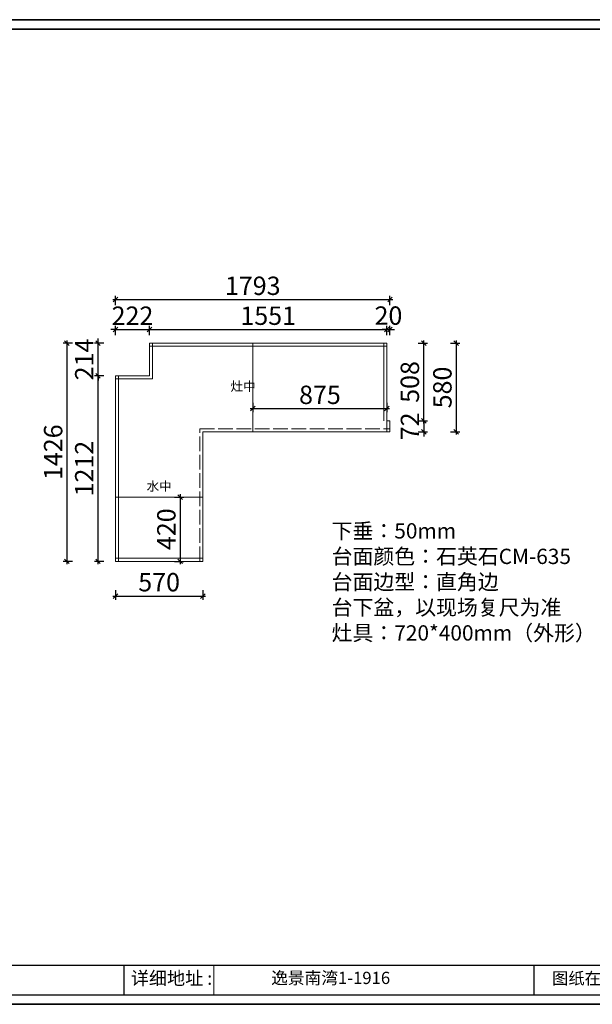
# Model space of a CAD drawing. Units: millimetres. Extents: x 116341 to 144553, y 45168 to 51600.
# Drawn here: x 137344 to 141085, y 45168 to 51600 of the extents above; entities that cross this region are included whole.
import ezdxf

# ---------------------------------------------------------------- set-up
doc = ezdxf.new("R2010")
doc.units = ezdxf.units.MM
doc.header["$LTSCALE"] = 8
doc.linetypes.add('ACAD_ISO02W100', pattern=[15, 12, -3])
doc.layers.get('Defpoints').update_dxf_attribs({"color": 250})
doc.styles.add('-黑体', font='simhei.ttf', dxfattribs={"width": 0.8})
doc.styles.get("Standard").update_dxf_attribs({"font": 'msyh.ttf', "height": 100})
doc.styles.add('STYLE4', font='txt')
doc.dimstyles.new('ISO-25', dxfattribs={"dimtxt": 80, "dimasz": 25, "dimexe": 10, "dimexo": 150, "dimgap": 20, "dimtad": 1, "dimdec": 0, "dimtxsty": 'Standard', "dimblk": 'OBLIQUE', "dimcen": 50, "dimse1": 1, "dimse2": 1, "dimclrd": 256, "dimclre": 256, "dimclrt": 256, "dimadec": 0, "dimazin": 0, "dimtfac": 1, "dimtdec": 0, "dimtix": 1, "dimtmove": 1, "dimatfit": 3, "dimfxl": 1, "dimarcsym": 0})

# ---------------------------------------------------------------- blocks, each defined once
blk = doc.blocks.new('eer565677')
for p, q in [((178640.2, 68184.2), (169236.2, 68184.2)), ((178578.9, 68122.9), (169297.4, 68122.9)), ((177133.8, 62005.7), (169297.4, 62005.7)), ((172111.9, 62005.7), (172111.9, 61812.7)), ((174790.4, 62005.7), (174790.4, 61812.7)), ((169297.4, 61812.7), (178578.9, 61812.7)), ((169236.2, 61751.5), (178640.2, 61751.5))]:
    blk.add_line(p, q)
at = {"lineweight": 9}
blk.add_line((172700, 62005.7), (172700, 61812.7), dxfattribs=at)
blk.add_lwpolyline([(169236.2, 68184.2), (178640.2, 68184.2), (178640.2, 61751.5), (169236.2, 61751.5)], close=True)
blk.add_lwpolyline([(169297.4, 61812.7), (169297.4, 68122.9), (178578.9, 68122.9), (178578.9, 61812.7)])
at = {"attachment_point": 1, "style": 'STYLE4'}
for s, insert, char_height, width in [('{\\fMicrosoft YaHei|b0|i0|c134|p34;详细地址 :}', (172157.8, 61965.4), 86.507, 3111.738), ('{\\fMicrosoft YaHei|b0|i0|c134|p34;图纸在签单时需客户签字确认,下单后不得变更}', (174909.3, 61960.1), 77.857, 5522.149)]:
    blk.add_mtext(s, dxfattribs=dict(at, insert=insert, char_height=char_height, width=width))
blk = doc.blocks.new('_Oblique')
at = {"color": 0, "linetype": 'ByBlock', "lineweight": -2}
blk.add_line((-0.5, -0.5), (0.5, 0.5), dxfattribs=at)
blk = doc.blocks.new('*D67')
at = {"color": 0, "lineweight": -2, "transparency": 16777216}
for p, q in [((137969.9, 47872.1), (137969.9, 47810.6)), ((138539.9, 47872.1), (138539.9, 47810.6))]:
    blk.add_line(p, q, dxfattribs=at)
at = {"color": 0, "linetype": 'ByBlock', "lineweight": -2, "transparency": 16777216}
blk.add_line((137951.9, 47834.6), (138557.9, 47834.6), dxfattribs=at)
at = {"layer": 'Defpoints', "color": 0, "lineweight": 9, "transparency": 16777216}
for p in [(137969.9, 48061.4), (138539.9, 48061.4), (138539.9, 47834.6)]:
    blk.add_point(p, dxfattribs=at)
at = {"color": 0, "lineweight": -2, "transparency": 16777216, "xscale": 30, "yscale": 30, "zscale": 30, "rotation": 180}
blk.add_blockref('_Oblique', (137969.9, 47834.6), dxfattribs=at)
at = {"color": 0, "lineweight": -2, "transparency": 16777216, "xscale": 30, "yscale": 30, "zscale": 30}
blk.add_blockref('_Oblique', (138539.9, 47834.6), dxfattribs=at)
at = {"color": 0, "lineweight": 9, "transparency": 16777216, "insert": (138254.9, 47925.3), "char_height": 120, "attachment_point": 5, "style": '-黑体'}
blk.add_mtext('\\A1;570', dxfattribs=at)
blk = doc.blocks.new('_Dot')
at = {"color": 0, "linetype": 'ByBlock', "lineweight": -2}
blk.add_line((-0.5, 0), (-1, 0), dxfattribs=at)
at = {"color": 0, "linetype": 'ByBlock', "const_width": 0.5}
blk.add_lwpolyline([(-0.25, 0, 1), (0.25, 0, 1)], format="xyb", close=True, dxfattribs=at)
blk = doc.blocks.new('*D68')
at = {"color": 0, "linetype": 'ByBlock', "lineweight": -2, "transparency": 16777216}
blk.add_line((137855.7, 48043.4), (137855.7, 49291.4), dxfattribs=at)
at = {"color": 0, "lineweight": -2, "transparency": 16777216}
for p, q in [((137893.2, 49273.4), (137831.7, 49273.4)), ((137893.2, 48061.4), (137831.7, 48061.4))]:
    blk.add_line(p, q, dxfattribs=at)
at = {"layer": 'Defpoints', "color": 0, "lineweight": 9, "transparency": 16777216}
for p in [(137855.7, 49273.4), (137969.9, 49273.4), (137969.9, 48061.4)]:
    blk.add_point(p, dxfattribs=at)
at = {"color": 0, "lineweight": -2, "transparency": 16777216, "xscale": 30, "yscale": 30, "zscale": 30}
for p, rotation in [((137855.7, 49273.4), 90), ((137855.7, 48061.4), 270)]:
    blk.add_blockref('_Oblique', p, dxfattribs=dict(at, rotation=rotation))
at = {"color": 0, "lineweight": 9, "transparency": 16777216, "insert": (137765.7, 48667.4), "char_height": 120, "attachment_point": 5, "rotation": 90, "style": '-黑体'}
blk.add_mtext('\\A1;1212', dxfattribs=at)
blk = doc.blocks.new('*D69')
at = {"color": 0, "lineweight": -2, "transparency": 16777216}
for p, q in [((137893.2, 49487.4), (137831.7, 49487.4)), ((137893.2, 49273.4), (137831.7, 49273.4))]:
    blk.add_line(p, q, dxfattribs=at)
at = {"color": 0, "linetype": 'ByBlock', "lineweight": -2, "transparency": 16777216}
for p, q in [((137855.7, 49487.4), (137855.7, 49517.4)), ((137855.7, 49273.4), (137855.7, 49487.4)), ((137855.7, 49273.4), (137855.7, 49243.4))]:
    blk.add_line(p, q, dxfattribs=at)
at = {"layer": 'Defpoints', "color": 0, "lineweight": 9, "transparency": 16777216}
for p in [(137855.7, 49487.4), (138191.9, 49487.4), (137969.9, 49273.4)]:
    blk.add_point(p, dxfattribs=at)
at = {"color": 0, "lineweight": -2, "transparency": 16777216, "xscale": 30, "yscale": 30, "zscale": 30}
for p, rotation in [((137855.7, 49487.4), 270), ((137855.7, 49273.4), 90)]:
    blk.add_blockref('_Oblique', p, dxfattribs=dict(at, rotation=rotation))
at = {"color": 0, "lineweight": 9, "transparency": 16777216, "insert": (137765.7, 49380.4), "char_height": 120, "attachment_point": 5, "rotation": 90, "style": '-黑体'}
blk.add_mtext('\\A1;214', dxfattribs=at)
blk = doc.blocks.new('*D70')
at = {"color": 0, "lineweight": -2, "transparency": 16777216}
for p, q in [((137969.9, 49538.8), (137969.9, 49600.3)), ((138191.9, 49538.8), (138191.9, 49600.3))]:
    blk.add_line(p, q, dxfattribs=at)
at = {"color": 0, "linetype": 'ByBlock', "lineweight": -2, "transparency": 16777216}
for p, q in [((137969.9, 49576.3), (137939.9, 49576.3)), ((137969.9, 49576.3), (138191.9, 49576.3)), ((138191.9, 49576.3), (138221.9, 49576.3))]:
    blk.add_line(p, q, dxfattribs=at)
at = {"layer": 'Defpoints', "color": 0, "lineweight": 9, "transparency": 16777216}
for p in [(138191.9, 49576.3), (138191.9, 49487.4), (137969.9, 49273.4)]:
    blk.add_point(p, dxfattribs=at)
at = {"color": 0, "lineweight": -2, "transparency": 16777216, "xscale": 30, "yscale": 30, "zscale": 30}
blk.add_blockref('_Oblique', (137969.9, 49576.3), dxfattribs=at)
at = {"color": 0, "lineweight": -2, "transparency": 16777216, "xscale": 30, "yscale": 30, "zscale": 30, "rotation": 180}
blk.add_blockref('_Oblique', (138191.9, 49576.3), dxfattribs=at)
at = {"color": 0, "lineweight": 9, "transparency": 16777216, "insert": (138080.9, 49666.3), "char_height": 120, "attachment_point": 5, "style": '-黑体'}
blk.add_mtext('\\A1;222', dxfattribs=at)
blk = doc.blocks.new('*D71')
at = {"color": 0, "lineweight": -2, "transparency": 16777216}
for p, q in [((138191.9, 49538.8), (138191.9, 49600.3)), ((139742.9, 49538.8), (139742.9, 49600.3))]:
    blk.add_line(p, q, dxfattribs=at)
at = {"color": 0, "linetype": 'ByBlock', "lineweight": -2, "transparency": 16777216}
blk.add_line((138173.9, 49576.3), (139760.9, 49576.3), dxfattribs=at)
at = {"layer": 'Defpoints', "color": 0, "lineweight": 9, "transparency": 16777216}
for p in [(139742.9, 49576.3), (138191.9, 49487.4), (139742.9, 49487.4)]:
    blk.add_point(p, dxfattribs=at)
at = {"color": 0, "lineweight": -2, "transparency": 16777216, "xscale": 30, "yscale": 30, "zscale": 30, "rotation": 180}
blk.add_blockref('_Oblique', (138191.9, 49576.3), dxfattribs=at)
at = {"color": 0, "lineweight": -2, "transparency": 16777216, "xscale": 30, "yscale": 30, "zscale": 30}
blk.add_blockref('_Oblique', (139742.9, 49576.3), dxfattribs=at)
at = {"color": 0, "lineweight": 9, "transparency": 16777216, "insert": (138967.4, 49666.3), "char_height": 120, "attachment_point": 5, "style": '-黑体'}
blk.add_mtext('\\A1;1551', dxfattribs=at)
blk = doc.blocks.new('*D72')
at = {"color": 0, "lineweight": -2, "transparency": 16777216}
for p, q in [((139742.9, 49538.8), (139742.9, 49600.3)), ((139762.9, 49538.8), (139762.9, 49600.3))]:
    blk.add_line(p, q, dxfattribs=at)
at = {"color": 0, "linetype": 'ByBlock', "lineweight": -2, "transparency": 16777216}
for p, q in [((139742.9, 49576.3), (139712.9, 49576.3)), ((139742.9, 49576.3), (139762.9, 49576.3)), ((139762.9, 49576.3), (139792.9, 49576.3))]:
    blk.add_line(p, q, dxfattribs=at)
at = {"layer": 'Defpoints', "color": 0, "lineweight": 9, "transparency": 16777216}
for p in [(139762.9, 49576.3), (139742.9, 49487.4), (139762.9, 48979.4)]:
    blk.add_point(p, dxfattribs=at)
at = {"color": 0, "lineweight": -2, "transparency": 16777216, "xscale": 30, "yscale": 30, "zscale": 30}
blk.add_blockref('_Oblique', (139742.9, 49576.3), dxfattribs=at)
at = {"color": 0, "lineweight": -2, "transparency": 16777216, "xscale": 30, "yscale": 30, "zscale": 30, "rotation": 180}
blk.add_blockref('_Oblique', (139762.9, 49576.3), dxfattribs=at)
at = {"color": 0, "lineweight": 9, "transparency": 16777216, "insert": (139752.9, 49667), "char_height": 120, "attachment_point": 5, "style": '-黑体'}
blk.add_mtext('\\A1;20', dxfattribs=at)
blk = doc.blocks.new('*D73')
at = {"color": 0, "lineweight": -2, "transparency": 16777216}
for p, q in [((137969.9, 49734.2), (137969.9, 49795.7)), ((139762.9, 49734.2), (139762.9, 49795.7))]:
    blk.add_line(p, q, dxfattribs=at)
at = {"color": 0, "linetype": 'ByBlock', "lineweight": -2, "transparency": 16777216}
blk.add_line((137951.9, 49771.7), (139780.9, 49771.7), dxfattribs=at)
at = {"layer": 'Defpoints', "color": 0, "lineweight": 9, "transparency": 16777216}
for p in [(139762.9, 49771.7), (137969.9, 49273.4), (139762.9, 48979.4)]:
    blk.add_point(p, dxfattribs=at)
at = {"color": 0, "lineweight": -2, "transparency": 16777216, "xscale": 30, "yscale": 30, "zscale": 30, "rotation": 180}
blk.add_blockref('_Oblique', (137969.9, 49771.7), dxfattribs=at)
at = {"color": 0, "lineweight": -2, "transparency": 16777216, "xscale": 30, "yscale": 30, "zscale": 30}
blk.add_blockref('_Oblique', (139762.9, 49771.7), dxfattribs=at)
at = {"color": 0, "lineweight": 9, "transparency": 16777216, "insert": (138866.4, 49861.7), "char_height": 120, "attachment_point": 5, "style": '-黑体'}
blk.add_mtext('\\A1;1793', dxfattribs=at)
blk = doc.blocks.new('*D74')
at = {"color": 0, "lineweight": -2, "transparency": 16777216}
for p, q in [((137690.1, 49487.4), (137628.6, 49487.4)), ((137690.1, 48061.4), (137628.6, 48061.4))]:
    blk.add_line(p, q, dxfattribs=at)
at = {"color": 0, "linetype": 'ByBlock', "lineweight": -2, "transparency": 16777216}
blk.add_line((137652.6, 49505.4), (137652.6, 48043.4), dxfattribs=at)
at = {"layer": 'Defpoints', "color": 0, "lineweight": 9, "transparency": 16777216}
for p in [(138191.9, 49487.4), (137652.6, 48061.4), (137969.9, 48061.4)]:
    blk.add_point(p, dxfattribs=at)
at = {"color": 0, "lineweight": -2, "transparency": 16777216, "xscale": 30, "yscale": 30, "zscale": 30}
for p, rotation in [((137652.6, 49487.4), 90), ((137652.6, 48061.4), 270)]:
    blk.add_blockref('_Oblique', p, dxfattribs=dict(at, rotation=rotation))
at = {"color": 0, "lineweight": 9, "transparency": 16777216, "insert": (137562.6, 48774.4), "char_height": 120, "attachment_point": 5, "rotation": 90, "style": '-黑体'}
blk.add_mtext('\\A1;1426', dxfattribs=at)
blk = doc.blocks.new('*D75')
at = {"color": 0, "lineweight": -2, "transparency": 16777216}
for p, q in [((139946, 49487.4), (140007.5, 49487.4)), ((139946, 48979.4), (140007.5, 48979.4))]:
    blk.add_line(p, q, dxfattribs=at)
at = {"color": 0, "linetype": 'ByBlock', "lineweight": -2, "transparency": 16777216}
blk.add_line((139983.5, 48961.4), (139983.5, 49505.4), dxfattribs=at)
at = {"layer": 'Defpoints', "color": 0, "lineweight": 9, "transparency": 16777216}
for p in [(139742.9, 49487.4), (139983.5, 49487.4), (139762.9, 48979.4)]:
    blk.add_point(p, dxfattribs=at)
at = {"color": 0, "lineweight": -2, "transparency": 16777216, "xscale": 30, "yscale": 30, "zscale": 30}
for p, rotation in [((139983.5, 49487.4), 90), ((139983.5, 48979.4), 270)]:
    blk.add_blockref('_Oblique', p, dxfattribs=dict(at, rotation=rotation))
at = {"color": 0, "lineweight": 9, "transparency": 16777216, "insert": (139892.8, 49233.4), "char_height": 120, "attachment_point": 5, "rotation": 90, "style": '-黑体'}
blk.add_mtext('\\A1;508', dxfattribs=at)
blk = doc.blocks.new('*D76')
at = {"color": 0, "lineweight": -2, "transparency": 16777216}
for p, q in [((139946, 48979.4), (140007.5, 48979.4)), ((139946, 48907.4), (140007.5, 48907.4))]:
    blk.add_line(p, q, dxfattribs=at)
at = {"color": 0, "linetype": 'ByBlock', "lineweight": -2, "transparency": 16777216}
for p, q in [((139983.5, 48979.4), (139983.5, 49009.4)), ((139983.5, 48979.4), (139983.5, 48907.4)), ((139983.5, 48907.4), (139983.5, 48877.4))]:
    blk.add_line(p, q, dxfattribs=at)
at = {"layer": 'Defpoints', "color": 0, "lineweight": 9, "transparency": 16777216}
for p in [(139762.9, 48979.4), (139762.9, 48907.4), (139983.5, 48907.4)]:
    blk.add_point(p, dxfattribs=at)
at = {"color": 0, "lineweight": -2, "transparency": 16777216, "xscale": 30, "yscale": 30, "zscale": 30}
for p, rotation in [((139983.5, 48979.4), 270), ((139983.5, 48907.4), 90)]:
    blk.add_blockref('_Oblique', p, dxfattribs=dict(at, rotation=rotation))
at = {"color": 0, "lineweight": 9, "transparency": 16777216, "insert": (139893.5, 48943.4), "char_height": 120, "attachment_point": 5, "rotation": 90, "style": '-黑体'}
blk.add_mtext('\\A1;72', dxfattribs=at)
blk = doc.blocks.new('*D77')
at = {"color": 0, "lineweight": -2, "transparency": 16777216}
for p, q in [((140158.6, 49487.4), (140220.1, 49487.4)), ((140158.6, 48907.4), (140220.1, 48907.4))]:
    blk.add_line(p, q, dxfattribs=at)
at = {"color": 0, "linetype": 'ByBlock', "lineweight": -2, "transparency": 16777216}
blk.add_line((140196.1, 49505.4), (140196.1, 48889.4), dxfattribs=at)
at = {"layer": 'Defpoints', "color": 0, "lineweight": 9, "transparency": 16777216}
for p in [(139742.9, 49487.4), (139762.9, 48907.4), (140196.1, 48907.4)]:
    blk.add_point(p, dxfattribs=at)
at = {"color": 0, "lineweight": -2, "transparency": 16777216, "xscale": 30, "yscale": 30, "zscale": 30}
for p, rotation in [((140196.1, 49487.4), 90), ((140196.1, 48907.4), 270)]:
    blk.add_blockref('_Oblique', p, dxfattribs=dict(at, rotation=rotation))
at = {"color": 0, "lineweight": 9, "transparency": 16777216, "insert": (140105.4, 49197.4), "char_height": 120, "attachment_point": 5, "rotation": 90, "style": '-黑体'}
blk.add_mtext('\\A1;580', dxfattribs=at)
blk = doc.blocks.new('*D78')
at = {"color": 0, "lineweight": -2, "transparency": 16777216}
for p, q in [((138355.3, 48481.4), (138416.8, 48481.4)), ((138355.3, 48061.4), (138416.8, 48061.4))]:
    blk.add_line(p, q, dxfattribs=at)
at = {"color": 0, "linetype": 'ByBlock', "lineweight": -2, "transparency": 16777216}
blk.add_line((138392.8, 48499.4), (138392.8, 48043.4), dxfattribs=at)
at = {"layer": 'Defpoints', "color": 0, "lineweight": 9, "transparency": 16777216}
for p in [(138299.2, 48481.4), (138299.2, 48061.4), (138392.8, 48061.4)]:
    blk.add_point(p, dxfattribs=at)
at = {"color": 0, "lineweight": -2, "transparency": 16777216, "xscale": 30, "yscale": 30, "zscale": 30}
for p, rotation in [((138392.8, 48481.4), 90), ((138392.8, 48061.4), 270)]:
    blk.add_blockref('_Oblique', p, dxfattribs=dict(at, rotation=rotation))
at = {"color": 0, "lineweight": 9, "transparency": 16777216, "insert": (138302.1, 48271.4), "char_height": 120, "attachment_point": 5, "rotation": 90, "style": '-黑体'}
blk.add_mtext('\\A1;420', dxfattribs=at)
blk = doc.blocks.new('*D79')
at = {"color": 0, "lineweight": -2, "transparency": 16777216}
for p, q in [((138867.9, 49096.8), (138867.9, 49035.3)), ((139742.9, 49096.8), (139742.9, 49035.3))]:
    blk.add_line(p, q, dxfattribs=at)
at = {"color": 0, "linetype": 'ByBlock', "lineweight": -2, "transparency": 16777216}
blk.add_line((138849.9, 49059.3), (139760.9, 49059.3), dxfattribs=at)
at = {"layer": 'Defpoints', "color": 0, "lineweight": 9, "transparency": 16777216}
for p in [(138867.9, 49152.5), (139742.9, 49152.5), (139742.9, 49059.3)]:
    blk.add_point(p, dxfattribs=at)
at = {"color": 0, "lineweight": -2, "transparency": 16777216, "xscale": 30, "yscale": 30, "zscale": 30, "rotation": 180}
blk.add_blockref('_Oblique', (138867.9, 49059.3), dxfattribs=at)
at = {"color": 0, "lineweight": -2, "transparency": 16777216, "xscale": 30, "yscale": 30, "zscale": 30}
blk.add_blockref('_Oblique', (139742.9, 49059.3), dxfattribs=at)
at = {"color": 0, "lineweight": 9, "transparency": 16777216, "insert": (139305.4, 49149.3), "char_height": 120, "attachment_point": 5, "style": '-黑体'}
blk.add_mtext('\\A1;875', dxfattribs=at)

msp = doc.modelspace()

# ---------------------------------------------------------------- linework, layer by layer
at = {"lineweight": 9}
for p, q in [((138191.9, 49273.4), (138191.9, 49487.4)), ((138191.9, 49487.4), (139742.9, 49487.4)), ((138211.9, 49253.4), (138211.9, 49487.4)), ((138867.9, 49487.4), (138867.9, 48907.4)), ((139722.9, 49487.4), (139722.9, 48979.4)), ((139742.9, 49487.4), (139742.9, 48979.4)), ((138191.9, 49467.4), (139742.9, 49467.4)), ((137969.9, 48061.4), (137969.9, 49273.4)), ((137969.9, 49273.4), (138191.9, 49273.4)), ((137969.9, 49253.4), (138211.9, 49253.4)), ((137989.9, 48061.4), (137989.9, 49273.4)), ((137969.9, 48481.4), (138539.9, 48481.4)), ((137969.9, 48081.4), (138539.9, 48081.4)), ((137969.9, 48061.4), (138539.9, 48061.4))]:
    msp.add_line(p, q, dxfattribs=at)
at = {"color": 1, "lineweight": 9}
for p, q in [((139742.9, 48979.4), (139762.9, 48979.4)), ((139762.9, 48979.4), (139762.9, 48907.4)), ((138539.9, 48061.4), (138539.9, 48907.4)), ((138539.9, 48907.4), (139762.9, 48907.4))]:
    msp.add_line(p, q, dxfattribs=at)
at = {"color": 1, "linetype": 'ACAD_ISO02W100', "lineweight": 9}
for p, q in [((139742.9, 48979.4), (139742.9, 48907.4)), ((138519.9, 48061.4), (138519.9, 48927.4)), ((138519.9, 48927.4), (139762.9, 48927.4))]:
    msp.add_line(p, q, dxfattribs=at)

# ---------------------------------------------------------------- block references
at = {"lineweight": 9}
msp.add_blockref('eer565677', (-34087.1, -16584), dxfattribs=at)

# ---------------------------------------------------------------- texts
for s, insert, char_height, width, attachment_point in [('灶中', (138803.9, 49197.4), 60, 87.322, 5), ('水中', (138254.9, 48544.7), 60, 263.461, 5), ('下垂：50mm\\P台面颜色：石英石CM-635\\P台面边型：直角边\\P台下盆，以现场复尺为准\\P灶具：720*400mm（外形）', (139381.7, 48310.6), 100, 2153.359, 1), ('逸景南湾1-1916', (138986.7, 45380), 80, 1519.638, 1)]:
    msp.add_mtext(s, dxfattribs=dict(at, insert=insert, char_height=char_height, width=width, attachment_point=attachment_point))

# ---------------------------------------------------------------- dimensions: what is measured, and where the dimension line sits
for base, p1, p2, picture, middle in [((139762.9, 49771.7), (137969.9, 49273.4), (139762.9, 48979.4), '*D73', (138866.4, 49861.7)), ((138191.9, 49576.3), (137969.9, 49273.4), (138191.9, 49487.4), '*D70', (138080.9, 49666.3)), ((139742.9, 49576.3), (138191.9, 49487.4), (139742.9, 49487.4), '*D71', (138967.4, 49666.3)), ((139762.9, 49576.3), (139742.9, 49487.4), (139762.9, 48979.4), '*D72', (139752.9, 49667)), ((139742.9, 49059.3), (138867.9, 49152.5), (139742.9, 49152.5), '*D79', (139305.4, 49149.3)), ((138539.9, 47834.6), (137969.9, 48061.4), (138539.9, 48061.4), '*D67', (138254.9, 47925.3))]:
    dim = msp.add_linear_dim(base=base, p1=p1, p2=p2, dimstyle='ISO-25', override={"dimscale": 30, "dimtxt": 4, "dimasz": 1, "dimexe": 0.8, "dimexo": 1, "dimgap": 1, "dimtxsty": '-黑体', "dimcen": 3, "dimdle": 0.6, "dimse1": 0, "dimse2": 0, "dimclrd": 0, "dimclre": 0, "dimclrt": 0, "dimldrblk": 'Dot', "dimfxl": 1.25, "dimfxlon": 1, "dimtfillclr": 4, "dimtolj": 1}, dxfattribs=at)
    dim.commit()
    dim.dimension.update_dxf_attribs({"geometry": picture, "text_midpoint": middle})
for base, p1, p2, picture, middle in [((137652.6, 48061.4), (138191.9, 49487.4), (137969.9, 48061.4), '*D74', (137562.6, 48774.4)), ((137855.7, 49487.4), (137969.9, 49273.4), (138191.9, 49487.4), '*D69', (137765.7, 49380.4)), ((139983.5, 49487.4), (139762.9, 48979.4), (139742.9, 49487.4), '*D75', (139892.8, 49233.4)), ((140196.1, 48907.4), (139742.9, 49487.4), (139762.9, 48907.4), '*D77', (140105.4, 49197.4)), ((137855.7, 49273.4), (137969.9, 48061.4), (137969.9, 49273.4), '*D68', (137765.7, 48667.4)), ((139983.5, 48907.4), (139762.9, 48979.4), (139762.9, 48907.4), '*D76', (139893.5, 48943.4)), ((138392.8, 48061.4), (138299.2, 48481.4), (138299.2, 48061.4), '*D78', (138302.1, 48271.4))]:
    dim = msp.add_linear_dim(base=base, p1=p1, p2=p2, angle=90, dimstyle='ISO-25', override={"dimscale": 30, "dimtxt": 4, "dimasz": 1, "dimexe": 0.8, "dimexo": 1, "dimgap": 1, "dimtxsty": '-黑体', "dimcen": 3, "dimdle": 0.6, "dimse1": 0, "dimse2": 0, "dimclrd": 0, "dimclre": 0, "dimclrt": 0, "dimldrblk": 'Dot', "dimfxl": 1.25, "dimfxlon": 1, "dimtfillclr": 4, "dimtolj": 1}, dxfattribs=at)
    dim.commit()
    dim.dimension.update_dxf_attribs({"geometry": picture, "text_midpoint": middle})

doc.saveas('drawing.dxf')
